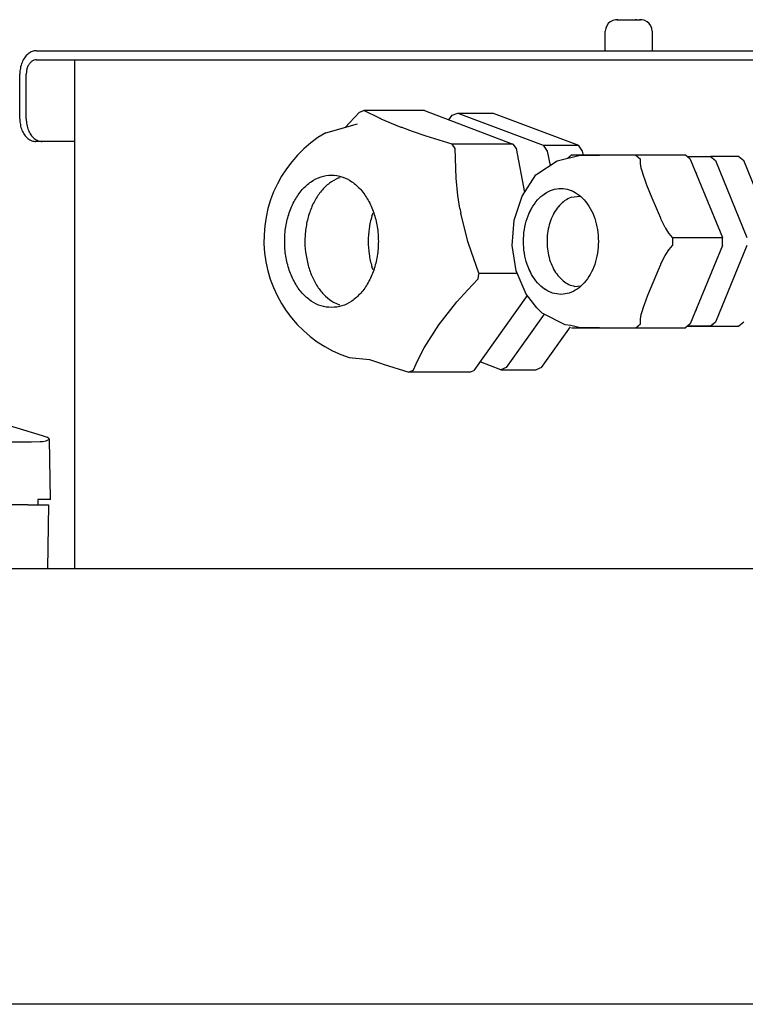
# Model space of a CAD drawing. Units: millimetres. Extents: x 956 to 9484, y -7553 to -1590.
# Drawn here: x 8265 to 8316, y -5063 to -4993 of the extents above; entities that cross this region are included whole.
import ezdxf

# ---------------------------------------------------------------- set-up
doc = ezdxf.new("R2010")
doc.units = ezdxf.units.MM
doc.layers.add('1', color=7, linetype='Continuous')

msp = doc.modelspace()

# ---------------------------------------------------------------- linework, layer by layer
at = {"color": 6, "linetype": 'Continuous'}
for p, q in [((8306.489, -4993.386), (8306.343, -4993.516)), ((8306.49, -4993.386), (8306.344, -4993.516)), ((8306.49, -4993.386), (8306.344, -4993.516)), ((8306.662, -4993.295), (8306.489, -4993.386)), ((8306.663, -4993.295), (8306.49, -4993.386)), ((8306.663, -4993.295), (8306.49, -4993.386)), ((8306.758, -4993.272), (8306.662, -4993.295)), ((8306.758, -4993.272), (8306.663, -4993.295)), ((8306.758, -4993.272), (8306.663, -4993.295)), ((8306.852, -4993.248), (8306.758, -4993.272)), ((8306.852, -4993.248), (8306.758, -4993.272)), ((8306.852, -4993.248), (8306.758, -4993.272)), ((8306.966, -4993.242), (8306.852, -4993.248)), ((8306.956, -4993.242), (8306.852, -4993.248)), ((8306.955, -4993.242), (8306.852, -4993.248)), ((8306.955, -4993.242), (8306.995, -4993.242)), ((8306.956, -4993.242), (8306.996, -4993.242)), ((8307.027, -4993.242), (8306.966, -4993.242)), ((8306.966, -4993.242), (8306.996, -4993.242)), ((8306.995, -4993.242), (8307.015, -4993.242)), ((8306.996, -4993.242), (8307.027, -4993.242)), ((8306.996, -4993.242), (8307.015, -4993.242)), ((8307.015, -4993.242), (8307.06, -4993.242)), ((8307.015, -4993.242), (8307.06, -4993.242)), ((8307.027, -4993.242), (8307.06, -4993.242)), ((8307.06, -4993.242), (8307.763, -4993.242)), ((8307.06, -4993.242), (8307.763, -4993.242)), ((8307.06, -4993.242), (8307.763, -4993.242)), ((8307.763, -4993.242), (8307.816, -4993.242)), ((8307.763, -4993.242), (8307.816, -4993.242)), ((8307.763, -4993.242), (8307.816, -4993.242)), ((8307.816, -4993.242), (8307.938, -4993.242)), ((8307.816, -4993.242), (8307.938, -4993.242)), ((8307.816, -4993.242), (8307.938, -4993.242)), ((8307.938, -4993.242), (8308.564, -4993.242)), ((8307.938, -4993.242), (8308.564, -4993.242)), ((8307.938, -4993.242), (8308.564, -4993.242)), ((8308.344, -4993.242), (8308.248, -4993.242)), ((8308.519, -4993.242), (8308.564, -4993.242)), ((8308.519, -4993.242), (8308.564, -4993.242)), ((8308.519, -4993.242), (8308.552, -4993.242)), ((8308.552, -4993.242), (8308.583, -4993.242)), ((8308.613, -4993.242), (8308.552, -4993.242)), ((8308.564, -4993.242), (8308.584, -4993.242)), ((8308.564, -4993.242), (8308.583, -4993.242)), ((8308.583, -4993.242), (8308.623, -4993.242)), ((8308.583, -4993.242), (8308.613, -4993.242)), ((8308.584, -4993.242), (8308.624, -4993.242)), ((8308.727, -4993.248), (8308.613, -4993.242)), ((8308.727, -4993.248), (8308.623, -4993.242)), ((8308.728, -4993.248), (8308.624, -4993.242)), ((8308.821, -4993.272), (8308.727, -4993.248)), ((8308.821, -4993.272), (8308.727, -4993.248)), ((8308.821, -4993.272), (8308.728, -4993.248)), ((8308.917, -4993.295), (8308.821, -4993.272)), ((8308.917, -4993.295), (8308.821, -4993.272)), ((8308.917, -4993.295), (8308.821, -4993.272)), ((8309.09, -4993.386), (8308.917, -4993.295)), ((8309.089, -4993.386), (8308.917, -4993.295)), ((8309.089, -4993.386), (8308.917, -4993.295)), ((8309.236, -4993.516), (8309.089, -4993.386)), ((8309.236, -4993.516), (8309.089, -4993.386)), ((8309.236, -4993.516), (8309.09, -4993.386)), ((8306.163, -4993.86), (8306.134, -4994.054)), ((8306.163, -4993.86), (8306.134, -4994.054)), ((8306.163, -4993.86), (8306.134, -4994.054)), ((8306.134, -4995.425), (8306.134, -4994.054)), ((8306.134, -4995.425), (8306.134, -4994.054)), ((8306.134, -4995.425), (8306.134, -4994.054)), ((8306.232, -4993.677), (8306.163, -4993.86)), ((8306.169, -4993.845), (8306.163, -4993.86)), ((8306.169, -4993.845), (8306.163, -4993.86)), ((8306.182, -4993.811), (8306.169, -4993.845)), ((8306.182, -4993.811), (8306.169, -4993.845)), ((8306.233, -4993.677), (8306.182, -4993.811)), ((8306.233, -4993.677), (8306.182, -4993.811)), ((8306.343, -4993.516), (8306.232, -4993.677)), ((8306.344, -4993.516), (8306.233, -4993.677)), ((8306.344, -4993.516), (8306.233, -4993.677)), ((8309.347, -4993.677), (8309.236, -4993.516)), ((8309.346, -4993.677), (8309.236, -4993.516)), ((8309.346, -4993.677), (8309.236, -4993.516)), ((8309.397, -4993.811), (8309.346, -4993.677)), ((8309.397, -4993.811), (8309.346, -4993.677)), ((8309.416, -4993.86), (8309.347, -4993.677)), ((8309.41, -4993.845), (8309.397, -4993.811)), ((8309.41, -4993.845), (8309.397, -4993.811)), ((8309.416, -4993.86), (8309.41, -4993.845)), ((8309.416, -4993.86), (8309.41, -4993.845)), ((8309.445, -4994.054), (8309.416, -4993.86)), ((8309.445, -4994.054), (8309.416, -4993.86)), ((8309.445, -4994.054), (8309.416, -4993.86)), ((8309.445, -4994.054), (8309.445, -4995.425)), ((8309.445, -4994.054), (8309.445, -4995.425)), ((8309.445, -4994.054), (8309.445, -4995.425)), ((8266.079, -4995.425), (8338.854, -4995.425)), ((8266.079, -4996.065), (8338.854, -4996.065)), ((8266.079, -4996.065), (8338.854, -4996.065)), ((8266.079, -4996.065), (8338.853, -4996.065)), ((8265.355, -5000.225), (8265.355, -4997.089)), ((8265.355, -5000.225), (8265.355, -4997.089)), ((8265.355, -5000.225), (8265.355, -4997.089)), ((8288.83, -4999.765), (8289.128, -4999.652)), ((8288.83, -4999.765), (8289.128, -4999.652)), ((8288.83, -4999.765), (8289.128, -4999.652)), ((8293.412, -4999.652), (8289.128, -4999.652)), ((8290.273, -5000.214), (8289.128, -4999.652)), ((8290.273, -5000.214), (8289.128, -4999.652)), ((8293.412, -4999.652), (8289.128, -4999.652)), ((8293.412, -4999.652), (8289.128, -4999.652)), ((8290.273, -5000.214), (8289.128, -4999.652)), ((8293.412, -4999.652), (8299.631, -5002.007)), ((8293.412, -4999.652), (8299.631, -5002.007)), ((8293.412, -4999.652), (8299.631, -5002.007)), ((8288.83, -4999.765), (8288.124, -5000.502)), ((8288.83, -4999.765), (8288.124, -5000.502)), ((8288.83, -4999.765), (8288.124, -5000.502)), ((8290.356, -5000.251), (8290.273, -5000.214)), ((8290.356, -5000.251), (8290.273, -5000.214)), ((8290.356, -5000.251), (8290.273, -5000.214)), ((8291.649, -5000.786), (8290.356, -5000.251)), ((8291.649, -5000.786), (8290.356, -5000.251)), ((8291.649, -5000.786), (8290.356, -5000.251)), ((8295.124, -5000.3), (8295.36, -4999.967)), ((8295.124, -5000.3), (8295.36, -4999.967)), ((8295.124, -5000.3), (8295.36, -4999.967)), ((8295.36, -4999.967), (8295.748, -4999.82)), ((8295.36, -4999.967), (8295.748, -4999.82)), ((8295.36, -4999.967), (8295.748, -4999.82)), ((8295.748, -4999.82), (8298.236, -4999.82)), ((8295.748, -4999.82), (8301.766, -5002.095)), ((8295.748, -4999.82), (8301.766, -5002.095)), ((8295.748, -4999.82), (8298.236, -4999.82)), ((8295.748, -4999.82), (8298.236, -4999.82)), ((8295.748, -4999.82), (8301.766, -5002.095)), ((8298.236, -4999.82), (8304.255, -5002.095)), ((8298.236, -4999.82), (8304.255, -5002.095)), ((8298.236, -4999.82), (8304.255, -5002.095)), ((8286.443, -5001.211), (8288.695, -5000.576)), ((8286.443, -5001.211), (8288.695, -5000.576)), ((8286.443, -5001.211), (8288.695, -5000.576)), ((8288.124, -5000.502), (8287.841, -5000.817)), ((8288.124, -5000.502), (8287.841, -5000.817)), ((8288.124, -5000.502), (8287.841, -5000.817)), ((8292.558, -5001.12), (8291.877, -5000.873)), ((8292.558, -5001.12), (8291.877, -5000.873)), ((8292.558, -5001.12), (8291.877, -5000.873)), ((8293.525, -5001.446), (8292.558, -5001.12)), ((8293.525, -5001.446), (8292.558, -5001.12)), ((8293.525, -5001.446), (8292.558, -5001.12)), ((8295.347, -5002.007), (8293.525, -5001.446)), ((8295.347, -5002.007), (8293.525, -5001.446)), ((8295.347, -5002.007), (8293.525, -5001.446)), ((8266.487, -5001.825), (8266.034, -5001.825)), ((8268.759, -5001.825), (8266.487, -5001.825)), ((8295.565, -5002.316), (8295.347, -5002.007)), ((8295.565, -5002.316), (8295.347, -5002.007)), ((8299.631, -5002.007), (8295.347, -5002.007)), ((8295.565, -5002.316), (8295.347, -5002.007)), ((8295.623, -5004.414), (8295.565, -5002.316)), ((8295.623, -5004.414), (8295.565, -5002.316)), ((8295.623, -5004.414), (8295.565, -5002.316)), ((8299.631, -5002.007), (8299.849, -5002.316)), ((8299.631, -5002.007), (8299.849, -5002.316)), ((8299.631, -5002.007), (8299.849, -5002.316)), ((8299.849, -5002.316), (8300.438, -5005.427)), ((8299.849, -5002.316), (8300.438, -5005.427)), ((8299.849, -5002.316), (8300.438, -5005.427)), ((8301.766, -5002.095), (8302.05, -5002.496)), ((8301.766, -5002.095), (8304.255, -5002.095)), ((8301.766, -5002.095), (8302.05, -5002.496)), ((8301.766, -5002.095), (8302.05, -5002.496)), ((8302.05, -5002.496), (8302.243, -5003.521)), ((8302.05, -5002.496), (8302.243, -5003.521)), ((8302.05, -5002.496), (8302.243, -5003.521)), ((8304.539, -5002.496), (8304.255, -5002.095)), ((8304.539, -5002.496), (8304.255, -5002.095)), ((8304.539, -5002.496), (8304.255, -5002.095)), ((8304.593, -5002.785), (8304.539, -5002.496)), ((8304.593, -5002.785), (8304.539, -5002.496)), ((8304.593, -5002.785), (8304.539, -5002.496)), ((8302.74, -5003.197), (8304.368, -5002.785)), ((8302.74, -5003.197), (8304.368, -5002.785)), ((8302.74, -5003.197), (8304.368, -5002.785)), ((8303.588, -5002.923), (8303.488, -5003.008)), ((8303.588, -5002.923), (8303.488, -5003.008)), ((8303.588, -5002.923), (8303.488, -5003.008)), ((8303.764, -5002.785), (8303.588, -5002.923)), ((8303.764, -5002.785), (8303.588, -5002.923)), ((8303.763, -5002.785), (8303.588, -5002.923)), ((8304.125, -5002.785), (8303.763, -5002.785)), ((8304.126, -5002.785), (8303.764, -5002.785)), ((8304.126, -5002.785), (8303.764, -5002.785)), ((8304.368, -5002.785), (8304.125, -5002.785)), ((8304.368, -5002.785), (8304.126, -5002.785)), ((8304.368, -5002.785), (8304.126, -5002.785)), ((8304.551, -5002.785), (8304.368, -5002.785)), ((8304.368, -5002.785), (8305.076, -5002.785)), ((8304.551, -5002.785), (8304.368, -5002.785)), ((8305.076, -5002.785), (8304.368, -5002.785)), ((8304.55, -5002.785), (8304.368, -5002.785)), ((8304.368, -5002.785), (8305.076, -5002.785)), ((8304.569, -5002.785), (8304.55, -5002.785)), ((8304.569, -5002.785), (8304.551, -5002.785)), ((8304.569, -5002.785), (8304.551, -5002.785)), ((8304.585, -5002.785), (8304.569, -5002.785)), ((8304.585, -5002.785), (8304.569, -5002.785)), ((8304.585, -5002.785), (8304.569, -5002.785)), ((8304.916, -5002.785), (8304.585, -5002.785)), ((8304.916, -5002.785), (8304.585, -5002.785)), ((8304.912, -5002.785), (8304.585, -5002.785)), ((8305.002, -5002.785), (8304.912, -5002.785)), ((8305.005, -5002.785), (8304.916, -5002.785)), ((8305.005, -5002.785), (8304.916, -5002.785)), ((8305.144, -5002.785), (8305.002, -5002.785)), ((8305.145, -5002.785), (8305.005, -5002.785)), ((8305.145, -5002.785), (8305.005, -5002.785)), ((8305.076, -5002.785), (8305.72, -5002.785)), ((8305.72, -5002.785), (8305.076, -5002.785)), ((8305.076, -5002.785), (8305.72, -5002.785)), ((8305.161, -5002.785), (8305.144, -5002.785)), ((8305.161, -5002.785), (8305.145, -5002.785)), ((8305.161, -5002.785), (8305.145, -5002.785)), ((8305.72, -5002.785), (8305.161, -5002.785)), ((8305.72, -5002.785), (8305.161, -5002.785)), ((8305.498, -5002.785), (8305.161, -5002.785)), ((8305.72, -5002.785), (8305.498, -5002.785)), ((8306.281, -5002.785), (8305.72, -5002.785)), ((8306.281, -5002.785), (8305.72, -5002.785)), ((8306.281, -5002.785), (8305.72, -5002.785)), ((8306.298, -5002.785), (8306.281, -5002.785)), ((8306.298, -5002.785), (8306.281, -5002.785)), ((8306.297, -5002.785), (8306.281, -5002.785)), ((8307.472, -5002.785), (8306.297, -5002.785)), ((8307.472, -5002.785), (8306.298, -5002.785)), ((8307.472, -5002.785), (8306.298, -5002.785)), ((8307.508, -5002.785), (8307.472, -5002.785)), ((8307.508, -5002.785), (8307.472, -5002.785)), ((8307.508, -5002.785), (8307.472, -5002.785)), ((8307.534, -5002.785), (8307.508, -5002.785)), ((8307.534, -5002.785), (8307.508, -5002.785)), ((8307.533, -5002.785), (8307.508, -5002.785)), ((8308.277, -5002.785), (8307.533, -5002.785)), ((8308.277, -5002.785), (8307.534, -5002.785)), ((8308.277, -5002.785), (8307.534, -5002.785)), ((8309.799, -5002.785), (8308.277, -5002.785)), ((8308.277, -5002.785), (8308.616, -5003.062)), ((8309.799, -5002.785), (8308.277, -5002.785)), ((8308.277, -5002.785), (8308.616, -5003.062)), ((8309.799, -5002.785), (8308.277, -5002.785)), ((8308.277, -5002.785), (8308.616, -5003.062)), ((8308.61, -5003.352), (8308.616, -5003.062)), ((8308.611, -5003.352), (8308.616, -5003.062)), ((8308.611, -5003.352), (8308.616, -5003.062)), ((8311.784, -5002.785), (8309.799, -5002.785)), ((8311.784, -5002.785), (8309.799, -5002.785)), ((8311.783, -5002.785), (8309.799, -5002.785)), ((8312.123, -5003.062), (8311.783, -5002.785)), ((8312.123, -5003.062), (8311.784, -5002.785)), ((8312.123, -5003.062), (8311.784, -5002.785)), ((8311.914, -5002.891), (8313.551, -5002.89)), ((8311.914, -5002.891), (8313.551, -5002.89)), ((8311.914, -5002.891), (8313.55, -5002.89)), ((8312.123, -5003.062), (8314.378, -5008.59)), ((8315.482, -5002.89), (8313.55, -5002.89)), ((8313.55, -5002.89), (8313.89, -5003.167)), ((8315.482, -5002.89), (8313.551, -5002.89)), ((8313.551, -5002.89), (8313.89, -5003.167)), ((8313.551, -5002.89), (8313.89, -5003.167)), ((8315.482, -5002.89), (8313.551, -5002.89)), ((8313.89, -5003.167), (8316.103, -5008.598)), ((8315.542, -5002.89), (8315.482, -5002.89)), ((8315.542, -5002.89), (8315.482, -5002.89)), ((8315.542, -5002.89), (8315.482, -5002.89)), ((8315.542, -5002.89), (8315.881, -5003.167)), ((8315.542, -5002.89), (8315.881, -5003.167)), ((8315.542, -5002.89), (8315.881, -5003.167)), ((8318.095, -5008.598), (8315.881, -5003.167)), ((8301.311, -5004.129), (8302.74, -5003.197)), ((8308.612, -5003.375), (8308.61, -5003.352)), ((8308.613, -5003.375), (8308.611, -5003.352)), ((8308.613, -5003.375), (8308.611, -5003.352)), ((8308.671, -5003.714), (8308.612, -5003.375)), ((8308.672, -5003.714), (8308.613, -5003.375)), ((8308.672, -5003.714), (8308.613, -5003.375)), ((8308.686, -5003.777), (8308.671, -5003.714)), ((8308.687, -5003.777), (8308.672, -5003.714)), ((8308.687, -5003.777), (8308.672, -5003.714)), ((8308.869, -5004.369), (8308.686, -5003.777)), ((8308.87, -5004.369), (8308.687, -5003.777)), ((8308.87, -5004.369), (8308.687, -5003.777)), ((8287.339, -5004.394), (8287.457, -5004.37)), ((8287.339, -5004.394), (8287.457, -5004.37)), ((8287.339, -5004.394), (8287.457, -5004.37)), ((8295.748, -5005.631), (8295.623, -5004.414)), ((8295.748, -5005.631), (8295.623, -5004.414)), ((8295.748, -5005.631), (8295.623, -5004.414)), ((8300.277, -5005.673), (8301.246, -5004.185)), ((8300.278, -5005.673), (8301.247, -5004.185)), ((8300.278, -5005.673), (8301.247, -5004.185)), ((8301.246, -5004.185), (8301.311, -5004.129)), ((8301.247, -5004.185), (8301.312, -5004.129)), ((8301.247, -5004.185), (8301.312, -5004.129)), ((8308.885, -5004.414), (8308.869, -5004.369)), ((8308.886, -5004.414), (8308.87, -5004.369)), ((8308.886, -5004.414), (8308.87, -5004.369)), ((8309.067, -5004.894), (8308.885, -5004.414)), ((8309.067, -5004.894), (8308.886, -5004.414)), ((8309.067, -5004.894), (8308.886, -5004.414)), ((8312.522, -5004.04), (8312.576, -5004.054)), ((8312.522, -5004.04), (8312.576, -5004.054)), ((8312.522, -5004.04), (8312.575, -5004.054)), ((8309.444, -5005.826), (8309.067, -5004.894)), ((8309.444, -5005.826), (8309.067, -5004.894)), ((8309.444, -5005.826), (8309.067, -5004.894)), ((8295.893, -5006.552), (8295.748, -5005.631)), ((8295.893, -5006.552), (8295.748, -5005.631)), ((8295.893, -5006.552), (8295.748, -5005.631)), ((8299.718, -5007.368), (8300.277, -5005.673)), ((8299.719, -5007.368), (8300.278, -5005.673)), ((8299.719, -5007.368), (8300.278, -5005.673)), ((8304.392, -5005.71), (8303.708, -5005.774)), ((8304.392, -5005.71), (8303.709, -5005.774)), ((8304.392, -5005.71), (8303.709, -5005.774)), ((8309.733, -5006.532), (8309.444, -5005.826)), ((8309.733, -5006.532), (8309.444, -5005.826)), ((8309.733, -5006.532), (8309.444, -5005.826)), ((8295.893, -5006.552), (8295.954, -5006.874)), ((8295.893, -5006.552), (8295.954, -5006.874)), ((8295.893, -5006.552), (8295.954, -5006.874)), ((8295.893, -5006.552), (8295.954, -5006.874)), ((8295.893, -5006.552), (8295.954, -5006.874)), ((8295.893, -5006.552), (8295.954, -5006.874)), ((8309.871, -5006.86), (8309.733, -5006.532)), ((8309.871, -5006.86), (8309.733, -5006.532)), ((8309.871, -5006.86), (8309.733, -5006.532)), ((8289.69, -5007.079), (8289.795, -5006.856)), ((8289.69, -5007.079), (8289.795, -5006.856)), ((8289.69, -5007.079), (8289.795, -5006.856)), ((8296.452, -5008.873), (8295.954, -5006.874)), ((8296.452, -5008.873), (8295.954, -5006.874)), ((8296.452, -5008.873), (8295.954, -5006.874)), ((8310.038, -5007.238), (8309.871, -5006.86)), ((8310.038, -5007.238), (8309.871, -5006.86)), ((8310.038, -5007.238), (8309.871, -5006.86)), ((8310.058, -5007.283), (8310.038, -5007.238)), ((8310.058, -5007.283), (8310.038, -5007.238)), ((8310.058, -5007.283), (8310.038, -5007.238)), ((8310.359, -5007.876), (8310.058, -5007.283)), ((8310.359, -5007.876), (8310.058, -5007.283)), ((8310.359, -5007.876), (8310.058, -5007.283)), ((8299.577, -5009.165), (8299.718, -5007.368)), ((8310.395, -5007.938), (8310.359, -5007.876)), ((8310.395, -5007.938), (8310.359, -5007.876)), ((8310.395, -5007.938), (8310.359, -5007.876)), ((8310.613, -5008.277), (8310.395, -5007.938)), ((8310.613, -5008.277), (8310.395, -5007.938)), ((8310.613, -5008.277), (8310.395, -5007.938)), ((8310.63, -5008.3), (8310.613, -5008.277)), ((8310.63, -5008.3), (8310.613, -5008.277)), ((8310.629, -5008.3), (8310.613, -5008.277)), ((8310.872, -5008.59), (8310.629, -5008.3)), ((8310.872, -5008.59), (8310.63, -5008.3)), ((8310.872, -5008.59), (8310.63, -5008.3)), ((8310.872, -5008.59), (8310.872, -5009.144)), ((8310.872, -5008.59), (8314.379, -5008.59)), ((8310.872, -5008.59), (8310.872, -5009.144)), ((8310.872, -5008.59), (8314.379, -5008.59)), ((8310.872, -5008.59), (8310.872, -5009.144)), ((8310.872, -5008.59), (8314.378, -5008.59)), ((8314.378, -5009.144), (8314.378, -5008.59)), ((8314.379, -5009.144), (8314.379, -5008.59)), ((8314.379, -5009.144), (8314.379, -5008.59)), ((8296.494, -5009.013), (8296.452, -5008.873)), ((8296.494, -5009.013), (8296.452, -5008.873)), ((8296.494, -5009.013), (8296.452, -5008.873)), ((8297.23, -5011.11), (8296.494, -5009.013)), ((8297.23, -5011.11), (8296.494, -5009.013)), ((8297.23, -5011.11), (8296.494, -5009.013)), ((8299.858, -5010.942), (8299.577, -5009.165)), ((8299.859, -5010.942), (8299.578, -5009.165)), ((8310.613, -5009.457), (8310.63, -5009.435)), ((8310.613, -5009.457), (8310.63, -5009.435)), ((8310.613, -5009.457), (8310.629, -5009.435)), ((8310.629, -5009.435), (8310.872, -5009.144)), ((8310.63, -5009.435), (8310.872, -5009.144)), ((8310.63, -5009.435), (8310.872, -5009.144)), ((8314.379, -5009.144), (8312.123, -5014.668)), ((8316.103, -5009.152), (8313.895, -5014.559)), ((8310.057, -5010.453), (8310.359, -5009.86)), ((8310.057, -5010.453), (8310.359, -5009.86)), ((8310.057, -5010.453), (8310.358, -5009.86)), ((8310.358, -5009.86), (8310.395, -5009.796)), ((8310.359, -5009.86), (8310.395, -5009.796)), ((8310.359, -5009.86), (8310.395, -5009.796)), ((8310.395, -5009.796), (8310.613, -5009.457)), ((8310.395, -5009.796), (8310.613, -5009.457)), ((8310.395, -5009.796), (8310.613, -5009.457)), ((8289.795, -5010.874), (8289.689, -5010.649)), ((8289.795, -5010.874), (8289.689, -5010.649)), ((8289.795, -5010.874), (8289.689, -5010.649)), ((8309.873, -5010.867), (8310.038, -5010.495)), ((8309.874, -5010.867), (8310.038, -5010.495)), ((8309.874, -5010.867), (8310.038, -5010.495)), ((8310.038, -5010.495), (8310.057, -5010.453)), ((8310.038, -5010.495), (8310.057, -5010.453)), ((8310.038, -5010.495), (8310.057, -5010.453)), ((8297.189, -5011.321), (8297.15, -5011.532)), ((8297.189, -5011.321), (8297.15, -5011.532)), ((8297.189, -5011.321), (8297.15, -5011.532)), ((8297.23, -5011.11), (8297.189, -5011.321)), ((8297.23, -5011.11), (8297.189, -5011.321)), ((8297.23, -5011.11), (8297.189, -5011.321)), ((8297.23, -5011.11), (8299.93, -5011.11)), ((8300.554, -5012.578), (8299.858, -5010.942)), ((8300.555, -5012.578), (8299.859, -5010.942)), ((8300.555, -5012.578), (8299.859, -5010.942)), ((8309.141, -5012.65), (8309.873, -5010.867)), ((8309.142, -5012.65), (8309.874, -5010.867)), ((8309.142, -5012.65), (8309.874, -5010.867)), ((8296.444, -5012.268), (8297.15, -5011.532)), ((8296.444, -5012.268), (8297.15, -5011.532)), ((8296.444, -5012.268), (8297.15, -5011.532)), ((8303.998, -5012.037), (8304.36, -5012.004)), ((8303.998, -5012.037), (8304.36, -5012.004)), ((8303.998, -5012.037), (8304.36, -5012.004)), ((8295.676, -5013.124), (8296.444, -5012.268)), ((8295.676, -5013.124), (8296.444, -5012.268)), ((8295.676, -5013.124), (8296.444, -5012.268)), ((8300.629, -5012.67), (8296.885, -5017.964)), ((8300.629, -5012.67), (8296.885, -5017.964)), ((8300.629, -5012.67), (8296.885, -5017.964)), ((8300.742, -5012.81), (8300.554, -5012.578)), ((8300.743, -5012.81), (8300.555, -5012.578)), ((8300.743, -5012.81), (8300.555, -5012.578)), ((8301.311, -5013.536), (8300.742, -5012.81)), ((8301.312, -5013.536), (8300.743, -5012.81)), ((8301.312, -5013.536), (8300.743, -5012.81)), ((8308.886, -5013.317), (8309.142, -5012.65)), ((8308.886, -5013.317), (8309.142, -5012.65)), ((8308.886, -5013.317), (8309.141, -5012.65)), ((8287.448, -5013.362), (8287.018, -5013.174)), ((8287.448, -5013.362), (8287.018, -5013.174)), ((8287.448, -5013.362), (8287.018, -5013.174)), ((8294.401, -5014.748), (8295.676, -5013.124)), ((8294.401, -5014.748), (8295.676, -5013.124)), ((8294.401, -5014.748), (8295.676, -5013.124)), ((8301.699, -5013.933), (8301.311, -5013.536)), ((8308.687, -5013.952), (8308.871, -5013.359)), ((8308.687, -5013.952), (8308.871, -5013.359)), ((8308.687, -5013.952), (8308.87, -5013.359)), ((8308.87, -5013.359), (8308.886, -5013.317)), ((8308.871, -5013.359), (8308.886, -5013.317)), ((8308.871, -5013.359), (8308.886, -5013.317)), ((8301.827, -5013.997), (8299.164, -5017.762)), ((8301.827, -5013.997), (8299.164, -5017.762)), ((8301.827, -5013.997), (8299.164, -5017.762)), ((8303.308, -5014.74), (8301.699, -5013.933)), ((8308.613, -5014.355), (8308.672, -5014.016)), ((8308.613, -5014.355), (8308.672, -5014.016)), ((8308.613, -5014.355), (8308.672, -5014.016)), ((8308.672, -5014.016), (8308.687, -5013.952)), ((8308.672, -5014.016), (8308.687, -5013.952)), ((8308.672, -5014.016), (8308.687, -5013.952)), ((8312.575, -5013.676), (8312.523, -5013.689)), ((8312.575, -5013.676), (8312.523, -5013.689)), ((8312.575, -5013.676), (8312.523, -5013.689)), ((8293.38, -5016.372), (8294.401, -5014.748)), ((8293.38, -5016.372), (8294.401, -5014.748)), ((8293.38, -5016.372), (8294.401, -5014.748)), ((8301.653, -5017.762), (8303.688, -5014.885)), ((8301.653, -5017.762), (8303.688, -5014.885)), ((8301.653, -5017.762), (8303.688, -5014.885)), ((8303.712, -5014.785), (8303.308, -5014.74)), ((8303.712, -5014.785), (8303.308, -5014.74)), ((8303.711, -5014.785), (8303.308, -5014.74)), ((8304.368, -5014.945), (8303.711, -5014.785)), ((8304.368, -5014.945), (8303.712, -5014.785)), ((8304.368, -5014.945), (8303.712, -5014.785)), ((8303.763, -5014.945), (8305.144, -5014.945)), ((8303.764, -5014.945), (8305.145, -5014.945)), ((8303.764, -5014.945), (8305.145, -5014.945)), ((8305.679, -5014.945), (8304.368, -5014.945)), ((8305.679, -5014.945), (8304.368, -5014.945)), ((8305.679, -5014.945), (8304.368, -5014.945)), ((8305.144, -5014.945), (8305.661, -5014.945)), ((8305.145, -5014.945), (8305.659, -5014.945)), ((8305.145, -5014.945), (8305.659, -5014.945)), ((8305.659, -5014.945), (8305.719, -5014.945)), ((8305.659, -5014.945), (8305.72, -5014.945)), ((8305.661, -5014.945), (8305.718, -5014.945)), ((8305.719, -5014.945), (8305.679, -5014.945)), ((8305.72, -5014.945), (8305.679, -5014.945)), ((8305.718, -5014.945), (8305.679, -5014.945)), ((8305.718, -5014.945), (8308.277, -5014.945)), ((8305.719, -5014.945), (8306.929, -5014.945)), ((8305.72, -5014.945), (8306.929, -5014.945)), ((8306.929, -5014.945), (8307.457, -5014.945)), ((8306.929, -5014.945), (8307.457, -5014.945)), ((8307.457, -5014.945), (8307.472, -5014.945)), ((8307.457, -5014.945), (8307.472, -5014.945)), ((8307.472, -5014.945), (8308.277, -5014.945)), ((8307.472, -5014.945), (8308.277, -5014.945)), ((8308.277, -5014.945), (8308.441, -5014.806)), ((8308.277, -5014.945), (8308.441, -5014.806)), ((8308.277, -5014.945), (8308.441, -5014.806)), ((8308.277, -5014.945), (8308.381, -5014.945)), ((8308.277, -5014.945), (8308.381, -5014.945)), ((8308.277, -5014.945), (8308.381, -5014.945)), ((8308.381, -5014.945), (8311.784, -5014.945)), ((8308.381, -5014.945), (8311.784, -5014.945)), ((8308.381, -5014.945), (8311.783, -5014.945)), ((8308.441, -5014.806), (8308.617, -5014.668)), ((8308.441, -5014.806), (8308.617, -5014.668)), ((8308.441, -5014.806), (8308.616, -5014.668)), ((8308.606, -5014.579), (8308.611, -5014.377)), ((8308.616, -5014.668), (8308.606, -5014.579)), ((8308.607, -5014.579), (8308.611, -5014.377)), ((8308.607, -5014.579), (8308.611, -5014.377)), ((8308.617, -5014.668), (8308.607, -5014.579)), ((8308.617, -5014.668), (8308.607, -5014.579)), ((8308.611, -5014.377), (8308.613, -5014.355)), ((8308.611, -5014.377), (8308.613, -5014.355)), ((8308.611, -5014.377), (8308.613, -5014.355)), ((8312.123, -5014.668), (8311.783, -5014.945)), ((8312.123, -5014.668), (8311.784, -5014.945)), ((8312.123, -5014.668), (8311.784, -5014.945)), ((8311.913, -5014.839), (8315.547, -5014.836)), ((8313.555, -5014.836), (8311.913, -5014.839)), ((8313.556, -5014.836), (8311.915, -5014.837)), ((8313.556, -5014.836), (8311.915, -5014.837)), ((8313.895, -5014.559), (8313.555, -5014.836)), ((8313.555, -5014.836), (8315.547, -5014.836)), ((8313.895, -5014.559), (8313.556, -5014.836)), ((8313.895, -5014.559), (8313.556, -5014.836)), ((8313.556, -5014.836), (8315.547, -5014.836)), ((8313.556, -5014.836), (8315.547, -5014.836)), ((8315.886, -5014.559), (8315.547, -5014.836)), ((8315.886, -5014.559), (8315.547, -5014.836)), ((8315.886, -5014.559), (8315.547, -5014.836)), ((8292.937, -5017.228), (8293.38, -5016.372)), ((8292.937, -5017.228), (8293.38, -5016.372)), ((8292.937, -5017.228), (8293.38, -5016.372)), ((8289.525, -5017.185), (8290.366, -5017.478)), ((8289.525, -5017.185), (8290.366, -5017.478)), ((8289.525, -5017.185), (8290.366, -5017.478)), ((8290.366, -5017.478), (8290.481, -5017.516)), ((8290.366, -5017.478), (8290.481, -5017.516)), ((8290.366, -5017.478), (8290.481, -5017.516)), ((8290.481, -5017.516), (8292.302, -5018.078)), ((8290.481, -5017.516), (8292.302, -5018.078)), ((8290.481, -5017.516), (8292.302, -5018.078)), ((8292.601, -5017.964), (8292.937, -5017.228)), ((8292.601, -5017.964), (8292.937, -5017.228)), ((8292.601, -5017.964), (8292.937, -5017.228)), ((8298.776, -5017.909), (8297.314, -5017.357)), ((8298.776, -5017.909), (8297.314, -5017.357)), ((8298.776, -5017.909), (8297.314, -5017.357)), ((8292.601, -5017.964), (8292.302, -5018.078)), ((8292.601, -5017.964), (8292.302, -5018.078)), ((8292.601, -5017.964), (8292.302, -5018.078)), ((8296.586, -5018.078), (8292.302, -5018.078)), ((8296.586, -5018.078), (8292.302, -5018.078)), ((8296.586, -5018.078), (8292.302, -5018.078)), ((8296.586, -5018.078), (8296.885, -5017.964)), ((8296.586, -5018.078), (8296.885, -5017.964)), ((8296.586, -5018.078), (8296.885, -5017.964)), ((8299.164, -5017.762), (8298.776, -5017.909)), ((8299.164, -5017.762), (8298.776, -5017.909)), ((8299.164, -5017.762), (8298.776, -5017.909)), ((8298.776, -5017.909), (8301.265, -5017.909)), ((8298.776, -5017.909), (8301.265, -5017.909)), ((8298.776, -5017.909), (8301.265, -5017.909)), ((8301.653, -5017.762), (8301.265, -5017.909)), ((8301.653, -5017.762), (8301.265, -5017.909)), ((8301.653, -5017.762), (8301.265, -5017.909)), ((8242.663, -5022.994), (8265.731, -5022.994)), ((8265.731, -5022.994), (8266.344, -5022.975)), ((8266.344, -5022.975), (8266.508, -5022.96)), ((8266.508, -5022.96), (8266.768, -5022.919)), ((8265.474, -5027.435), (8259.934, -5027.435)), ((8265.474, -5027.435), (8266.18, -5027.435)), ((8463.345, -5062.625), (7880.01, -5062.625))]:
    msp.add_line(p, q, dxfattribs=at)
at = {"color": 1, "linetype": 'Continuous'}
for p, q in [((8266.079, -4995.425), (8338.854, -4995.425)), ((8266.079, -4995.425), (8480.041, -4995.425)), ((8268.759, -4996.065), (8268.759, -5031.905)), ((8268.76, -4996.065), (8268.76, -5031.905)), ((8264.902, -5000.225), (8264.902, -4997.089)), ((8264.903, -5000.225), (8264.903, -4997.089)), ((8264.903, -5000.225), (8264.903, -4997.089)), ((8266.487, -5001.825), (8266.034, -5001.825)), ((8266.486, -5001.825), (8266.034, -5001.825)), ((8268.759, -5001.825), (8266.486, -5001.825)), ((8268.759, -5001.825), (8266.487, -5001.825)), ((8266.511, -5022.575), (8262.483, -5021.345)), ((8266.863, -5022.69), (8266.511, -5022.575)), ((8266.768, -5022.919), (8266.983, -5022.799)), ((8266.93, -5022.728), (8266.863, -5022.69)), ((8266.983, -5022.799), (8266.93, -5022.728)), ((8267.057, -5027.041), (8266.983, -5022.799)), ((8266.18, -5027.041), (8266.18, -5027.041)), ((8267.057, -5027.041), (8266.18, -5027.041)), ((8266.18, -5027.041), (8266.18, -5027.435)), ((8266.18, -5027.435), (8266.92, -5027.435)), ((8266.92, -5027.435), (8266.842, -5031.905))]:
    msp.add_line(p, q, dxfattribs=at)
at = {"color": 2, "linetype": 'Continuous'}
msp.add_line((7879.33, -5031.905), (8464.024, -5031.905), dxfattribs=at)
at = {"color": 1, "linetype": 'Continuous'}
for points in [[(8266.079, -4995.425), (8265.775, -4995.481), (8265.491, -4995.648), (8265.247, -4995.912), (8265.06, -4996.257), (8264.942, -4996.658), (8264.902, -4997.089)], [(8264.903, -5000.225), (8264.941, -5000.639), (8265.054, -5001.025), (8265.234, -5001.356), (8265.468, -5001.61), (8265.741, -5001.77), (8266.034, -5001.825)]]:
    msp.add_spline(points, degree=3, dxfattribs=at)
at = {"color": 6, "linetype": 'Continuous'}
for points in [[(8266.079, -4996.065), (8265.892, -4996.1), (8265.717, -4996.202), (8265.567, -4996.365), (8265.452, -4996.577), (8265.38, -4996.824), (8265.355, -4997.089)], [(8265.355, -5000.225), (8265.394, -5000.639), (8265.507, -5001.025), (8265.686, -5001.356), (8265.921, -5001.61), (8266.193, -5001.77), (8266.486, -5001.825)], [(8291.877, -5000.873), (8291.763, -5000.828), (8291.649, -5000.786)], [(8291.877, -5000.873), (8291.763, -5000.828), (8291.649, -5000.786)], [(8291.877, -5000.873), (8291.763, -5000.828), (8291.649, -5000.786)], [(8286.854, -5013.529), (8287.588, -5013.412), (8288.285, -5013.067), (8288.91, -5012.511), (8289.433, -5011.773), (8289.826, -5010.888), (8290.07, -5009.903), (8290.152, -5008.865), (8290.07, -5007.827), (8289.826, -5006.841), (8289.433, -5005.957), (8288.91, -5005.218), (8288.285, -5004.662), (8287.588, -5004.317), (8286.854, -5004.2), (8286.12, -5004.317), (8285.423, -5004.662), (8284.797, -5005.218), (8284.275, -5005.957), (8283.882, -5006.841), (8283.638, -5007.827), (8283.556, -5008.865), (8283.638, -5009.903), (8283.882, -5010.888), (8284.275, -5011.773), (8284.797, -5012.511), (8285.423, -5013.067), (8286.12, -5013.412), (8286.854, -5013.529)], [(8287.339, -5004.394), (8286.71, -5004.762), (8286.148, -5005.305), (8285.677, -5006), (8285.317, -5006.816), (8285.083, -5007.719), (8284.985, -5008.672), (8285.027, -5009.632), (8285.207, -5010.56)], [(8287.339, -5004.394), (8286.71, -5004.762), (8286.148, -5005.305), (8285.677, -5006), (8285.317, -5006.816), (8285.083, -5007.719), (8284.985, -5008.672), (8285.027, -5009.632), (8285.207, -5010.56)], [(8287.339, -5004.394), (8286.71, -5004.762), (8286.148, -5005.305), (8285.677, -5006), (8285.317, -5006.816), (8285.083, -5007.719), (8284.985, -5008.672), (8285.027, -5009.632), (8285.207, -5010.56)], [(8303.01, -5012.596), (8303.597, -5012.503), (8304.155, -5012.227), (8304.655, -5011.782), (8305.073, -5011.191), (8305.388, -5010.484), (8305.583, -5009.695), (8305.649, -5008.865), (8305.583, -5008.034), (8305.388, -5007.246), (8305.073, -5006.538), (8304.655, -5005.947), (8304.155, -5005.503), (8303.597, -5005.227), (8303.01, -5005.133), (8302.423, -5005.227), (8301.865, -5005.503), (8301.365, -5005.947), (8300.947, -5006.538), (8300.633, -5007.246), (8300.438, -5008.034), (8300.372, -5008.865), (8300.438, -5009.695), (8300.633, -5010.484), (8300.947, -5011.191), (8301.365, -5011.782), (8301.865, -5012.227), (8302.423, -5012.503), (8303.01, -5012.596)], [(8303.011, -5012.596), (8303.598, -5012.503), (8304.155, -5012.227), (8304.656, -5011.782), (8305.074, -5011.191), (8305.388, -5010.484), (8305.583, -5009.695), (8305.649, -5008.865), (8305.583, -5008.034), (8305.388, -5007.246), (8305.074, -5006.538), (8304.656, -5005.947), (8304.155, -5005.503), (8303.598, -5005.227), (8303.011, -5005.133), (8302.423, -5005.227), (8301.866, -5005.503), (8301.365, -5005.947), (8300.948, -5006.538), (8300.633, -5007.246), (8300.438, -5008.034), (8300.372, -5008.865), (8300.438, -5009.695), (8300.633, -5010.484), (8300.948, -5011.191), (8301.365, -5011.782), (8301.866, -5012.227), (8302.423, -5012.503), (8303.011, -5012.596)], [(8303.011, -5012.596), (8303.598, -5012.503), (8304.155, -5012.227), (8304.656, -5011.782), (8305.074, -5011.191), (8305.388, -5010.484), (8305.583, -5009.695), (8305.649, -5008.865), (8305.583, -5008.034), (8305.388, -5007.246), (8305.074, -5006.538), (8304.656, -5005.947), (8304.155, -5005.503), (8303.598, -5005.227), (8303.011, -5005.133), (8302.423, -5005.227), (8301.866, -5005.503), (8301.365, -5005.947), (8300.948, -5006.538), (8300.633, -5007.246), (8300.438, -5008.034), (8300.372, -5008.865), (8300.438, -5009.695), (8300.633, -5010.484), (8300.948, -5011.191), (8301.365, -5011.782), (8301.866, -5012.227), (8302.423, -5012.503), (8303.011, -5012.596)], [(8303.708, -5005.774), (8303.293, -5005.994), (8302.916, -5006.326), (8302.593, -5006.754), (8302.334, -5007.264), (8302.151, -5007.836), (8302.05, -5008.447)], [(8303.709, -5005.774), (8303.294, -5005.994), (8302.917, -5006.326), (8302.593, -5006.754), (8302.335, -5007.264), (8302.151, -5007.836), (8302.051, -5008.447)], [(8303.709, -5005.774), (8303.294, -5005.994), (8302.917, -5006.326), (8302.593, -5006.754), (8302.335, -5007.264), (8302.151, -5007.836), (8302.051, -5008.447)], [(8289.69, -5007.079), (8289.502, -5007.954), (8289.438, -5008.864), (8289.502, -5009.774), (8289.689, -5010.649)], [(8289.69, -5007.079), (8289.502, -5007.954), (8289.438, -5008.864), (8289.502, -5009.774), (8289.689, -5010.649)], [(8302.05, -5008.447), (8302.036, -5009.074), (8302.108, -5009.693), (8302.264, -5010.28), (8302.498, -5010.812), (8302.802, -5011.27), (8303.162, -5011.636), (8303.566, -5011.895), (8303.998, -5012.037)], [(8285.207, -5010.56), (8285.509, -5011.395), (8285.924, -5012.128), (8286.433, -5012.729), (8287.018, -5013.174)], [(8285.207, -5010.56), (8285.509, -5011.395), (8285.924, -5012.128), (8286.433, -5012.729), (8287.018, -5013.174)], [(8285.207, -5010.56), (8285.509, -5011.395), (8285.924, -5012.128), (8286.433, -5012.729), (8287.018, -5013.174)]]:
    msp.add_spline(points, degree=3, dxfattribs=at)
at = {"layer": '1', "color": 6, "linetype": 'Continuous'}
msp.add_line((8288.106, -5017.057), (8289.525, -5017.185), dxfattribs=at)
msp.add_arc((8290.823, -5008.762), 8.729, 120.11766, 251.86815, dxfattribs=at)

doc.saveas('drawing.dxf')
